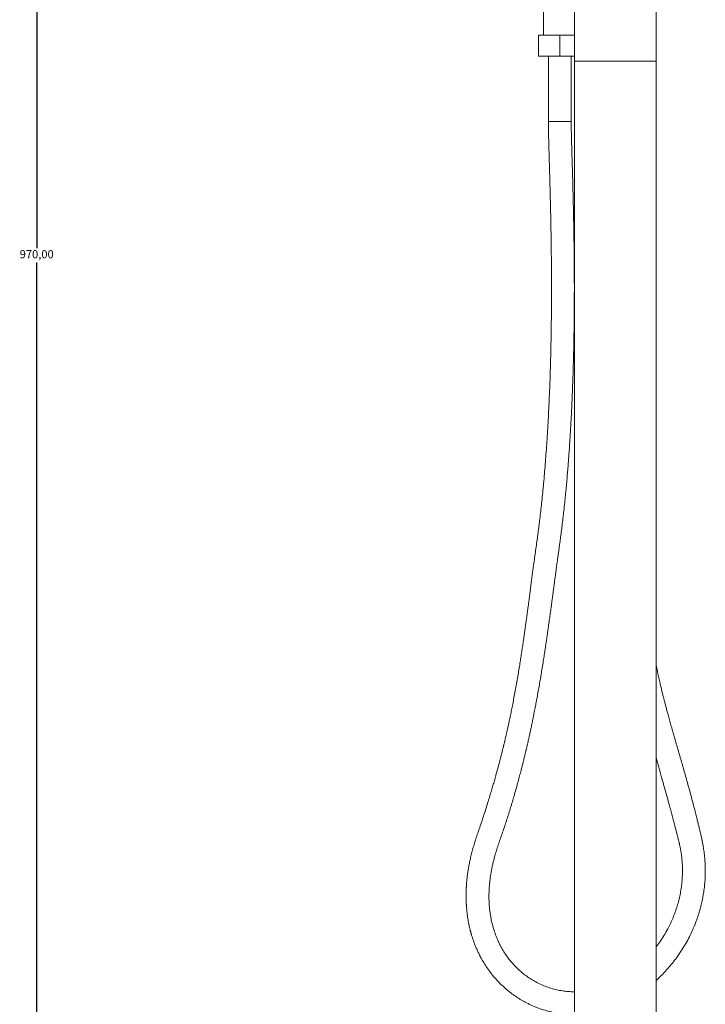
# Model space of a CAD drawing. Units: millimetres. Extents: x -361 to 799, y -315 to 1102.
# Drawn here: x -361 to 59, y 158 to 762 of the extents above; entities that cross this region are included whole.
import ezdxf

# ---------------------------------------------------------------- set-up
doc = ezdxf.new("R2010")
doc.units = ezdxf.units.MM
doc.header["$PDSIZE"] = -1
doc.dimstyles.new('ISO-25', dxfattribs={"dimtxt": 2.5, "dimasz": 2.5, "dimexe": 1.25, "dimexo": 0.625, "dimtad": 1, "dimtxsty": 'Standard', "dimcen": 2.5, "dimadec": 0, "dimazin": 0, "dimtfac": 1, "dimtmove": 0, "dimatfit": 3, "dimfxl": 0, "dimarcsym": 0})

# ---------------------------------------------------------------- blocks, each defined once
blk = doc.blocks.new('*D9')
at = {"color": 0, "lineweight": -2}
for p, q in [((-137.03, 1102.16), (-351.56, 1102.16)), ((-350.56, 1097.16), (-350.56, 621.6)), ((-350.56, 137.16), (-350.56, 612.72)), ((47.97, 132.16), (-351.56, 132.16))]:
    blk.add_line(p, q, dxfattribs=at)
at = {"color": 0}
for points in [[(-349.73, 1097.16), (-351.4, 1097.16), (-350.56, 1102.16)], [(-351.4, 137.16), (-349.73, 137.16), (-350.56, 132.16)]]:
    blk.add_solid(points, dxfattribs=at)
at = {"layer": 'Defpoints', "color": 0}
for p in [(-136.03, 1102.16), (-350.56, 132.16), (48.97, 132.16)]:
    blk.add_point(p, dxfattribs=at)
at = {"color": 0, "insert": (-350.56, 617.16), "char_height": 5, "attachment_point": 5}
blk.add_mtext('970,00', dxfattribs=at)

msp = doc.modelspace()

# ---------------------------------------------------------------- linework, layer by layer
at = {"color": 7, "linetype": 'Continuous', "lineweight": 15}
for p, q in [((-40.029, 842.26), (-40.029, 752.16)), ((-21.029, 818.16), (-21.029, 736.16)), ((28.971, 736.16), (28.971, 818.16)), ((-43.029, 752.16), (-43.029, 739.16)), ((-30.029, 752.16), (-43.029, 752.16)), ((-21.029, 752.16), (-30.029, 752.16)), ((-30.029, 739.16), (-43.029, 739.16)), ((-37.029, 739.16), (-37.029, 699.16)), ((-21.029, 739.16), (-30.029, 739.16)), ((-23.029, 699.16), (-23.029, 739.16)), ((-21.029, 736.16), (-21.029, 147.16)), ((28.971, 147.16), (28.971, 736.16))]:
    msp.add_line(p, q, dxfattribs=at)
at = {"color": 8, "linetype": 'Continuous', "lineweight": 0}
for p, q in [((-30.029, 739.16), (-30.029, 752.16)), ((28.971, 736.16), (-21.029, 736.16)), ((-23.029, 699.16), (-37.029, 699.16))]:
    msp.add_line(p, q, dxfattribs=at)
at = {"color": 7, "linetype": 'Continuous', "lineweight": 15}
for points, knots in [([(-37.029, 699.16), (-37.025, 698.358), (-37.018, 696.741), (-36.976, 694.24), (-36.921, 691.574), (-36.85, 688.677), (-36.767, 685.565), (-36.674, 682.264), (-36.573, 678.809), (-36.468, 675.215), (-36.347, 671.088), (-36.213, 666.432), (-36.069, 661.261), (-35.95, 656.778), (-35.857, 653.098), (-35.789, 650.329), (-35.73, 647.811), (-35.681, 645.653), (-35.641, 643.844), (-35.61, 642.364), (-35.582, 641.064), (-35.558, 639.888), (-35.536, 638.781), (-35.512, 637.537), (-35.486, 636.18), (-35.459, 634.714), (-35.429, 633.083), (-35.396, 631.162), (-35.359, 628.848), (-35.32, 626.278), (-35.282, 623.607), (-35.247, 620.854), (-35.214, 618.038), (-35.183, 615.018), (-35.155, 611.789), (-35.131, 608.346), (-35.112, 604.76), (-35.099, 601.035), (-35.093, 597.177), (-35.096, 593.112), (-35.109, 588.839), (-35.131, 584.621), (-35.164, 580.476), (-35.205, 576.425), (-35.258, 572.224), (-35.325, 567.87), (-35.406, 563.376), (-35.521, 557.937), (-35.678, 551.645), (-35.889, 544.585), (-36.138, 537.473), (-36.426, 530.329), (-36.755, 523.175), (-37.116, 516.218), (-37.505, 509.468), (-37.921, 502.933), (-38.36, 496.619), (-38.82, 490.534), (-39.306, 484.593), (-39.814, 478.807), (-40.344, 473.188), (-40.882, 467.831), (-41.427, 462.737), (-41.974, 457.907), (-42.519, 453.34), (-43.065, 448.993), (-43.622, 444.747), (-44.215, 440.484), (-44.824, 436.125), (-45.433, 431.665), (-46.116, 426.598), (-46.876, 420.899), (-47.54, 415.871), (-48.04, 412.088), (-48.361, 409.664), (-48.663, 407.382), (-48.97, 405.067), (-49.278, 402.759), (-49.582, 400.489), (-49.865, 398.392), (-50.123, 396.49), (-50.37, 394.673), (-50.611, 392.918), (-50.869, 391.049), (-51.153, 389.009), (-51.47, 386.754), (-51.822, 384.274), (-52.21, 381.582), (-52.635, 378.675), (-53.101, 375.553), (-53.609, 372.215), (-54.163, 368.657), (-54.768, 364.878), (-55.427, 360.874), (-56.146, 356.65), (-56.909, 352.32), (-57.69, 348.046), (-58.459, 343.983), (-59.185, 340.271), (-59.866, 336.899), (-60.497, 333.854), (-61.098, 331.03), (-61.664, 328.429), (-62.192, 326.053), (-62.659, 323.993), (-63.066, 322.23), (-63.413, 320.743), (-63.721, 319.439), (-63.982, 318.345), (-64.173, 317.552), (-64.305, 317.004), (-64.409, 316.576), (-64.53, 316.078), (-64.684, 315.449), (-64.871, 314.687), (-65.162, 313.513), (-65.56, 311.923), (-66.071, 309.917), (-66.625, 307.774), (-67.223, 305.496), (-67.869, 303.081), (-68.565, 300.527), (-69.313, 297.832), (-70.116, 294.992), (-70.978, 292.005), (-71.902, 288.865), (-72.891, 285.575), (-74.401, 280.648), (-76.438, 274.223), (-78.576, 267.769), (-80.255, 262.82), (-81.471, 259.35), (-82.549, 255.964), (-83.491, 252.697), (-84.305, 249.553), (-85.001, 246.529), (-85.574, 243.7), (-86.037, 241.082), (-86.402, 238.693), (-86.692, 236.476), (-86.917, 234.434), (-87.087, 232.562), (-87.186, 231.212), (-87.242, 230.332), (-87.268, 229.873), (-87.292, 229.436), (-87.312, 229.025), (-87.329, 228.641), (-87.345, 228.263), (-87.362, 227.821), (-87.381, 227.23), (-87.402, 226.436), (-87.419, 225.431), (-87.425, 224.275), (-87.417, 223.101), (-87.397, 222.04), (-87.372, 221.199), (-87.348, 220.561), (-87.327, 220.075), (-87.304, 219.59), (-87.273, 219), (-87.227, 218.245), (-87.17, 217.426), (-87.11, 216.672), (-87.058, 216.073), (-87.012, 215.585), (-86.965, 215.101), (-86.906, 214.54), (-86.831, 213.87), (-86.698, 212.764), (-86.505, 211.35), (-86.25, 209.741), (-85.997, 208.321), (-85.737, 206.993), (-85.452, 205.652), (-85.181, 204.486), (-84.954, 203.564), (-84.798, 202.959), (-84.665, 202.456), (-84.537, 201.982), (-84.397, 201.478), (-84.244, 200.942), (-83.977, 200.033), (-83.562, 198.694), (-82.952, 196.878), (-82.231, 194.911), (-81.405, 192.85), (-80.485, 190.743), (-79.468, 188.607), (-78.193, 186.145), (-76.604, 183.371), (-74.633, 180.308), (-72.426, 177.255), (-69.973, 174.235), (-67.421, 171.444), (-64.804, 168.886), (-62.162, 166.561), (-59.368, 164.358), (-56.46, 162.311), (-53.476, 160.444), (-50.227, 158.646), (-46.706, 156.96), (-42.909, 155.43), (-39.061, 154.156), (-35.175, 153.137), (-31.263, 152.367), (-27.337, 151.858), (-23.922, 151.596), (-21.82, 151.604), (-21.029, 151.607)], [0, 0, 0, 0, 0.0040769, 0.0082236, 0.0127193, 0.0176412, 0.0229616, 0.0285488, 0.0344362, 0.040542, 0.0468293, 0.055436, 0.0642293, 0.07314, 0.0782411, 0.0829481, 0.0872278, 0.091052, 0.0939213, 0.0964326, 0.0985781, 0.1005348, 0.1024126, 0.1042093, 0.1068655, 0.1093118, 0.1116672, 0.1151636, 0.1190827, 0.1234361, 0.1282358, 0.1326678, 0.1374384, 0.1425554, 0.148027, 0.1538614, 0.1600664, 0.1662631, 0.1728025, 0.1796903, 0.1869321, 0.194533, 0.2011445, 0.2080108, 0.2151338, 0.2225151, 0.2301557, 0.2379907, 0.2501823, 0.2621629, 0.2739119, 0.2863733, 0.2985204, 0.310335, 0.3218011, 0.3329052, 0.343636, 0.3539843, 0.3639426, 0.3739508, 0.3835201, 0.3926473, 0.4013309, 0.4095704, 0.4173666, 0.424721, 0.4318535, 0.4391463, 0.4466064, 0.4542371, 0.4620395, 0.4726054, 0.4834805, 0.4878323, 0.4920106, 0.4959131, 0.4995408, 0.5038844, 0.5077575, 0.5111865, 0.5146475, 0.5175146, 0.5205121, 0.5236568, 0.5271088, 0.5309901, 0.5352354, 0.5398463, 0.544825, 0.5501744, 0.5558979, 0.5619999, 0.5684855, 0.5753609, 0.5826337, 0.5902798, 0.5977184, 0.6047294, 0.6113079, 0.6169536, 0.6222268, 0.6271228, 0.6316365, 0.6357634, 0.6394986, 0.6423791, 0.644967, 0.64726, 0.649197, 0.6506838, 0.6514118, 0.6520601, 0.6529247, 0.6540213, 0.6553509, 0.6569147, 0.6601723, 0.6636884, 0.66744, 0.6714312, 0.6756665, 0.6801511, 0.6848906, 0.6898913, 0.6951602, 0.700705, 0.7065341, 0.7126308, 0.7269108, 0.740814, 0.7472045, 0.7534857, 0.7595156, 0.765274, 0.7707746, 0.7760299, 0.7810517, 0.7854499, 0.7895527, 0.7933392, 0.7968194, 0.8000019, 0.8028943, 0.8037047, 0.8044888, 0.805232, 0.8059293, 0.8065811, 0.8071875, 0.8078544, 0.8088297, 0.8101909, 0.8118966, 0.8139425, 0.816068, 0.8178675, 0.81934, 0.8203445, 0.821113, 0.8218145, 0.8228138, 0.8241216, 0.8256598, 0.8269904, 0.8279675, 0.8287162, 0.8294832, 0.8304396, 0.831584, 0.8329144, 0.8361013, 0.8388453, 0.8411956, 0.843436, 0.8457286, 0.8481649, 0.8495242, 0.8505564, 0.8513446, 0.8521697, 0.8530552, 0.8540007, 0.8550058, 0.8578745, 0.8611306, 0.8647457, 0.8685257, 0.8724225, 0.8764337, 0.8805575, 0.886516, 0.892688, 0.8990711, 0.9056636, 0.9124649, 0.9182929, 0.9242669, 0.93035, 0.9363803, 0.9423438, 0.9482456, 0.9552523, 0.9621843, 0.9690488, 0.975853, 0.9826045, 0.9893104, 0.9959761, 1, 1, 1, 1]), ([(-21.029, 165.609), (-21.711, 165.605), (-23.576, 165.593), (-26.628, 165.86), (-30.175, 166.387), (-33.714, 167.192), (-37.228, 168.264), (-40.701, 169.611), (-43.921, 171.143), (-46.888, 172.813), (-49.61, 174.578), (-52.25, 176.54), (-54.779, 178.682), (-57.172, 180.986), (-59.41, 183.429), (-61.488, 186.002), (-63.404, 188.697), (-65.156, 191.505), (-66.742, 194.417), (-68.161, 197.428), (-69.462, 200.657), (-70.619, 204.108), (-71.605, 207.782), (-72.274, 211.02), (-72.718, 213.786), (-73.006, 216.047), (-73.216, 218.259), (-73.352, 220.387), (-73.422, 222.357), (-73.439, 224.14), (-73.42, 225.678), (-73.381, 226.958), (-73.335, 227.972), (-73.295, 228.689), (-73.261, 229.224), (-73.226, 229.74), (-73.177, 230.388), (-73.111, 231.169), (-73.028, 232.044), (-72.907, 233.202), (-72.729, 234.686), (-72.471, 236.539), (-72.139, 238.605), (-71.727, 240.848), (-71.233, 243.226), (-70.657, 245.705), (-69.956, 248.434), (-69.103, 251.428), (-68.079, 254.702), (-66.896, 258.084), (-65.666, 261.576), (-64.447, 265.154), (-63.258, 268.729), (-62.101, 272.298), (-60.978, 275.855), (-59.876, 279.438), (-58.817, 282.971), (-57.739, 286.664), (-56.665, 290.447), (-55.606, 294.29), (-54.643, 297.88), (-53.826, 301.008), (-53.136, 303.705), (-52.558, 306.007), (-52.027, 308.158), (-51.596, 309.926), (-51.268, 311.291), (-51.042, 312.238), (-50.866, 312.98), (-50.728, 313.565), (-50.599, 314.113), (-50.438, 314.802), (-50.223, 315.723), (-49.957, 316.874), (-49.654, 318.198), (-49.281, 319.844), (-48.834, 321.844), (-48.309, 324.231), (-47.741, 326.864), (-47.133, 329.742), (-46.488, 332.861), (-45.811, 336.22), (-45.127, 339.706), (-44.438, 343.304), (-43.75, 347.001), (-43.057, 350.833), (-42.381, 354.675), (-41.742, 358.405), (-41.1, 362.255), (-40.459, 366.195), (-39.827, 370.192), (-39.252, 373.914), (-38.73, 377.367), (-38.257, 380.551), (-37.838, 383.421), (-37.468, 385.988), (-37.144, 388.264), (-36.847, 390.364), (-36.567, 392.362), (-36.309, 394.222), (-36.068, 395.964), (-35.839, 397.627), (-35.597, 399.4), (-35.33, 401.362), (-35.033, 403.558), (-34.732, 405.789), (-34.432, 408.028), (-34.142, 410.195), (-33.85, 412.374), (-33.569, 414.482), (-33.302, 416.483), (-33.027, 418.545), (-32.746, 420.644), (-32.463, 422.757), (-32.203, 424.689), (-31.964, 426.463), (-31.733, 428.176), (-31.479, 430.046), (-31.188, 432.176), (-30.856, 434.589), (-30.497, 437.189), (-30.077, 440.172), (-29.61, 443.571), (-29.105, 447.416), (-28.587, 451.539), (-28.059, 455.943), (-27.526, 460.63), (-27.02, 465.344), (-26.543, 470.037), (-26.106, 474.573), (-25.697, 479.059), (-25.323, 483.397), (-24.981, 487.576), (-24.669, 491.593), (-24.376, 495.567), (-24.103, 499.485), (-23.848, 503.334), (-23.619, 506.981), (-23.414, 510.425), (-23.235, 513.577), (-23.08, 516.448), (-22.945, 519.049), (-22.824, 521.468), (-22.718, 523.678), (-22.627, 525.651), (-22.549, 527.376), (-22.491, 528.71), (-22.446, 529.772), (-22.406, 530.703), (-22.362, 531.788), (-22.311, 533.046), (-22.254, 534.468), (-22.194, 536.05), (-22.129, 537.791), (-22.061, 539.678), (-21.962, 542.556), (-21.838, 546.433), (-21.697, 551.335), (-21.568, 556.419), (-21.471, 560.81), (-21.4, 564.461), (-21.349, 567.329), (-21.303, 570.24), (-21.261, 573.157), (-21.226, 576.002), (-21.196, 578.773), (-21.172, 581.419), (-21.152, 583.932), (-21.137, 586.232), (-21.127, 588.32), (-21.119, 590.192), (-21.114, 591.851), (-21.11, 593.346), (-21.108, 594.835), (-21.107, 596.476), (-21.107, 598.371), (-21.11, 600.525), (-21.116, 602.92), (-21.126, 605.542), (-21.14, 608.315), (-21.158, 611.155), (-21.181, 613.99), (-21.207, 616.807), (-21.236, 619.606), (-21.269, 622.386), (-21.305, 625.145), (-21.344, 627.879), (-21.385, 630.529), (-21.424, 632.868), (-21.459, 634.858), (-21.489, 636.515), (-21.518, 638.03), (-21.545, 639.406), (-21.57, 640.65), (-21.594, 641.845), (-21.621, 643.153), (-21.654, 644.687), (-21.694, 646.48), (-21.74, 648.48), (-21.791, 650.677), (-21.849, 653.06), (-21.913, 655.601), (-21.981, 658.235), (-22.078, 661.856), (-22.204, 666.385), (-22.359, 671.763), (-22.497, 676.423), (-22.613, 680.361), (-22.707, 683.58), (-22.792, 686.631), (-22.868, 689.489), (-22.932, 692.139), (-22.982, 694.592), (-23.019, 696.908), (-23.025, 698.413), (-23.029, 699.16)], [0, 0, 0, 0, 0.0036019, 0.009849, 0.0161577, 0.0225386, 0.0289999, 0.0355499, 0.0421981, 0.0478212, 0.0535265, 0.0593215, 0.065183, 0.0710272, 0.076855, 0.0826735, 0.0884898, 0.0943115, 0.1001459, 0.1060012, 0.1118863, 0.1185237, 0.1252176, 0.1319709, 0.1359794, 0.1400104, 0.1440117, 0.1477147, 0.1512748, 0.154422, 0.1571361, 0.1593979, 0.1611896, 0.1624969, 0.1631879, 0.1640246, 0.1652263, 0.1666221, 0.1681677, 0.1698664, 0.1727722, 0.1760618, 0.1797531, 0.1838253, 0.188107, 0.192584, 0.1972646, 0.2029943, 0.2090278, 0.2153787, 0.2219248, 0.2285827, 0.2353498, 0.2418279, 0.2483985, 0.2550595, 0.2616269, 0.2678818, 0.2753831, 0.2824, 0.2889426, 0.2950203, 0.2994751, 0.303652, 0.3075547, 0.3111792, 0.3132638, 0.3149765, 0.3163196, 0.3172944, 0.3181489, 0.319296, 0.3210303, 0.3231452, 0.3255392, 0.328203, 0.3320616, 0.3363664, 0.3411122, 0.3462933, 0.3519041, 0.357939, 0.3643924, 0.3706711, 0.3772933, 0.3842556, 0.391241, 0.3979023, 0.4042452, 0.4118656, 0.4189878, 0.4256192, 0.431766, 0.4374333, 0.442625, 0.4470873, 0.4511316, 0.4547734, 0.4582899, 0.4617891, 0.464692, 0.4675832, 0.4706575, 0.4741446, 0.478045, 0.4823592, 0.48604, 0.4899759, 0.4939101, 0.4976547, 0.5012097, 0.5045751, 0.5086455, 0.5123981, 0.5158324, 0.5189477, 0.5218549, 0.5249593, 0.5289199, 0.5332091, 0.5378296, 0.5427841, 0.5491249, 0.5559521, 0.5632691, 0.5710791, 0.5793841, 0.5881858, 0.5961257, 0.6043058, 0.6122549, 0.6199234, 0.6273076, 0.634404, 0.6412101, 0.6483588, 0.6551513, 0.661586, 0.6676618, 0.6733781, 0.6782627, 0.6828502, 0.6871407, 0.6910569, 0.6945345, 0.6975749, 0.700179, 0.7015886, 0.7031922, 0.7051032, 0.7073209, 0.7098445, 0.7126196, 0.7156874, 0.7190463, 0.7225939, 0.7309014, 0.7395403, 0.7484999, 0.7577676, 0.7627404, 0.7677918, 0.7729191, 0.77812, 0.7832016, 0.7879543, 0.792758, 0.7971812, 0.8012287, 0.8049054, 0.8082159, 0.811115, 0.8136689, 0.8161172, 0.8189785, 0.8223371, 0.8261314, 0.8303527, 0.8349907, 0.8399824, 0.8450027, 0.849995, 0.8549572, 0.8598873, 0.8647832, 0.8696426, 0.8744635, 0.879225, 0.8836458, 0.8868201, 0.8897377, 0.8924043, 0.8948252, 0.8970055, 0.8989767, 0.9011391, 0.9039204, 0.9070827, 0.9106108, 0.9144877, 0.9186933, 0.9232053, 0.9279153, 0.9326117, 0.9423406, 0.9518474, 0.961038, 0.9669646, 0.9726622, 0.9780481, 0.9830899, 0.987765, 0.99205, 0.9960516, 1, 1, 1, 1]), ([(28.971, 172.482), (29.374, 172.839), (30.845, 174.146), (33.256, 176.567), (36.209, 179.75), (39.034, 183.118), (41.733, 186.657), (44.29, 190.366), (46.693, 194.241), (48.93, 198.28), (50.87, 202.242), (52.534, 206.086), (53.933, 209.742), (55.153, 213.39), (56.189, 216.985), (57.052, 220.512), (57.777, 224.094), (58.355, 227.717), (58.777, 231.367), (59.036, 234.892), (59.149, 238.285), (59.132, 241.534), (59.019, 244.317), (58.859, 246.655), (58.687, 248.576), (58.483, 250.42), (58.255, 252.18), (58.011, 253.821), (57.766, 255.304), (57.539, 256.559), (57.339, 257.594), (57.17, 258.424), (57.009, 259.184), (56.829, 260.008), (56.593, 261.026), (56.301, 262.269), (55.916, 263.902), (55.436, 265.911), (54.859, 268.296), (54.227, 270.87), (53.492, 273.817), (52.648, 277.146), (51.687, 280.865), (50.655, 284.777), (49.575, 288.793), (48.473, 292.818), (47.014, 298.059), (45.195, 304.465), (43.013, 312.023), (41.231, 318.169), (39.849, 322.971), (38.855, 326.452), (37.895, 329.855), (36.991, 333.102), (36.188, 336.031), (35.482, 338.651), (34.864, 340.98), (34.302, 343.13), (33.85, 344.884), (33.493, 346.288), (33.214, 347.397), (32.942, 348.486), (32.669, 349.59), (32.372, 350.801), (32.059, 352.096), (31.727, 353.483), (31.386, 354.924), (31.021, 356.494), (30.626, 358.214), (30.205, 360.088), (29.643, 362.627), (29.235, 364.546), (28.971, 365.786)], [0, 0, 0, 0, 0.0078509, 0.028689, 0.0497875, 0.0711473, 0.0927698, 0.1146573, 0.1368133, 0.1592438, 0.1819579, 0.2011108, 0.2203067, 0.2390171, 0.2571968, 0.2748414, 0.2919497, 0.310475, 0.3283285, 0.3455082, 0.3620092, 0.3778119, 0.3928855, 0.4026122, 0.4119876, 0.4210047, 0.4296572, 0.4378682, 0.4452021, 0.4515784, 0.4564629, 0.4605728, 0.4639288, 0.4677915, 0.4728783, 0.479153, 0.4864166, 0.4973427, 0.5092829, 0.5221867, 0.5360026, 0.5535673, 0.5722648, 0.5920133, 0.6125724, 0.6329039, 0.6528738, 0.6919006, 0.7300102, 0.7675824, 0.7852231, 0.8028779, 0.8203685, 0.8367789, 0.8520287, 0.864649, 0.8763617, 0.8871636, 0.8970463, 0.9027829, 0.9082808, 0.9137317, 0.9191374, 0.924868, 0.9319156, 0.9385634, 0.9456719, 0.953502, 0.9620715, 0.9714006, 0.9815129, 1, 1, 1, 1]), ([(28.971, 308.99), (29.508, 307.094), (30.635, 303.106), (32.555, 296.34), (34.723, 288.652), (36.586, 281.931), (37.953, 276.905), (38.822, 273.67), (39.644, 270.578), (40.37, 267.807), (41.009, 265.343), (41.565, 263.173), (42.086, 261.122), (42.508, 259.444), (42.826, 258.169), (43.036, 257.327), (43.188, 256.69), (43.307, 256.177), (43.435, 255.611), (43.598, 254.856), (43.801, 253.858), (44.027, 252.654), (44.261, 251.272), (44.564, 249.232), (44.875, 246.523), (45.1, 243.223), (45.174, 239.826), (45.092, 236.35), (44.834, 232.7), (44.375, 228.888), (43.728, 225.162), (42.913, 221.551), (41.954, 218.077), (40.789, 214.541), (39.423, 210.996), (37.872, 207.501), (36.055, 203.888), (33.947, 200.203), (31.563, 196.498), (29.824, 194.172), (28.971, 193.031)], [0, 0, 0, 0, 0.0485946, 0.1022255, 0.1734679, 0.2456265, 0.2742495, 0.3019262, 0.3282471, 0.3531759, 0.3725908, 0.3910155, 0.4084257, 0.4247854, 0.4336985, 0.4408489, 0.446188, 0.4498401, 0.4538393, 0.4604997, 0.468891, 0.4789763, 0.4907146, 0.5034583, 0.5298261, 0.5579451, 0.5850319, 0.6136005, 0.6436779, 0.6752448, 0.7082766, 0.7369059, 0.7665253, 0.7971339, 0.8286772, 0.860209, 0.8914012, 0.9283853, 0.9648775, 1, 1, 1, 1])]:
    msp.add_open_spline(points, degree=3, knots=knots, dxfattribs=at)

# ---------------------------------------------------------------- dimensions: what is measured, and where the dimension line sits
dim = msp.add_linear_dim(base=(-350.563, 132.16), p1=(-136.029, 1102.16), p2=(48.971, 132.16), angle=90, dimstyle='ISO-25', override={"dimtxt": 5, "dimasz": 5, "dimexe": 1, "dimexo": 1, "dimgap": 1.524, "dimtih": 1, "dimtoh": 1, "dimlfac": 1, "dimzin": 0, "dimadec": 2, "dimtzin": 0})
dim.commit()
dim.dimension.update_dxf_attribs({"geometry": '*D9', "text_midpoint": (-350.563, 617.16)})

doc.saveas('drawing.dxf')
